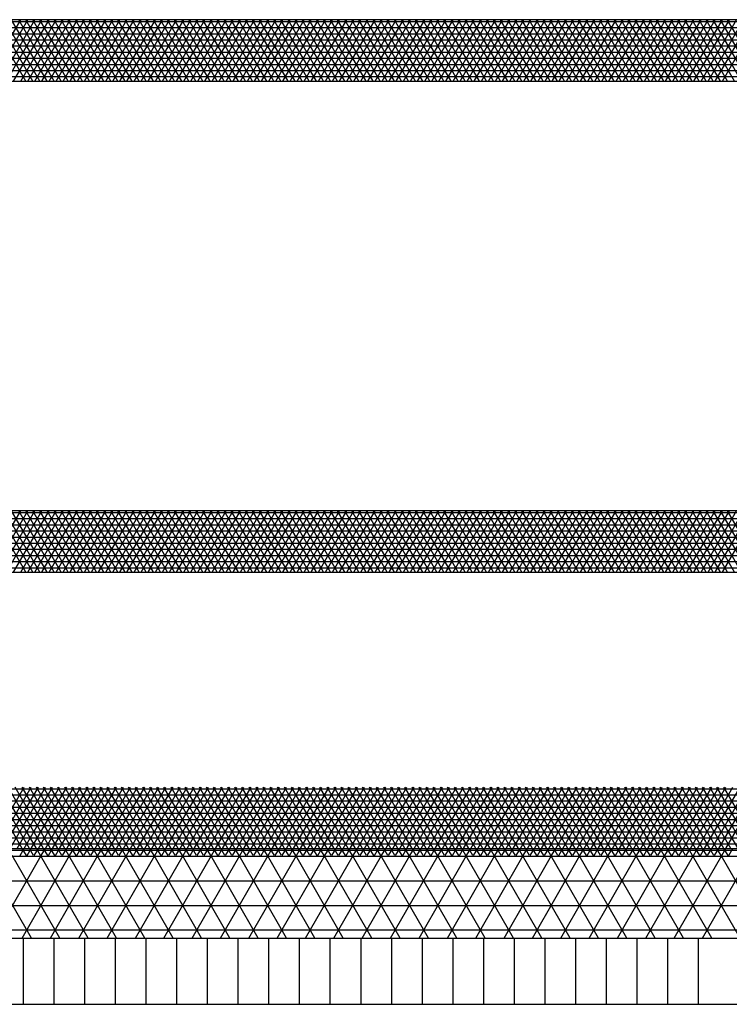
# Model space of a CAD drawing. Units: centimetres. Extents: x -301856 to -283823, y -136154 to -130217.
# Drawn here: x -297777 to -297488, y -133330 to -132929 of the extents above; entities that cross this region are included whole.
import ezdxf

# ---------------------------------------------------------------- set-up
doc = ezdxf.new("R2010")
doc.units = ezdxf.units.CM
doc.header["$MEASUREMENT"] = 0
doc.layers.get('0').update_dxf_attribs({"linetype": 'CONTINUOUS'})
for name, color, linetype in [('1', 3, 'CONTINUOUS'), ('b_900', 41, 'CONTINUOUS'), ('b_96', 131, 'CONTINUOUS'), ('b_pasy', 143, 'CONTINUOUS')]:
    doc.layers.add(name, color=color, linetype=linetype)

msp = doc.modelspace()

# ---------------------------------------------------------------- linework, layer by layer
at = {"color": 7}
for p, q in [((-299613.04, -133266.8), (-297113.04, -133266.8)), ((-299613.04, -133303.3), (-297113.04, -133303.3)), ((-299613.04, -133330.3), (-297113.04, -133330.3))]:
    msp.add_line(p, q, dxfattribs=at)
for p, q in [((-297775.54, -133330.3), (-297775.54, -133303.3)), ((-297763.04, -133330.3), (-297763.04, -133303.3)), ((-297750.54, -133330.3), (-297750.54, -133303.3)), ((-297738.04, -133330.3), (-297738.04, -133303.3)), ((-297725.54, -133330.3), (-297725.54, -133303.3)), ((-297713.04, -133330.3), (-297713.04, -133303.3)), ((-297700.54, -133330.3), (-297700.54, -133303.3)), ((-297688.04, -133330.3), (-297688.04, -133303.3)), ((-297675.54, -133330.3), (-297675.54, -133303.3)), ((-297663.04, -133330.3), (-297663.04, -133303.3)), ((-297650.54, -133330.3), (-297650.54, -133303.3)), ((-297638.04, -133330.3), (-297638.04, -133303.3)), ((-297625.54, -133330.3), (-297625.54, -133303.3)), ((-297613.04, -133330.3), (-297613.04, -133303.3)), ((-297600.54, -133330.3), (-297600.54, -133303.3)), ((-297588.04, -133330.3), (-297588.04, -133303.3)), ((-297575.54, -133330.3), (-297575.54, -133303.3)), ((-297563.04, -133330.3), (-297563.04, -133303.3)), ((-297550.54, -133330.3), (-297550.54, -133303.3)), ((-297538.04, -133330.3), (-297538.04, -133303.3)), ((-297525.54, -133330.3), (-297525.54, -133303.3)), ((-297513.04, -133330.3), (-297513.04, -133303.3)), ((-297500.54, -133330.3), (-297500.54, -133303.3))]:
    msp.add_line(p, q)
at = {"layer": '1'}
for p, q in [((-297338.04, -132929.3), (-299388.04, -132929.3)), ((-299388.04, -132954.3), (-297338.04, -132954.3)), ((-297338.04, -133129.3), (-299388.04, -133129.3)), ((-299388.04, -133154.3), (-297338.04, -133154.3))]:
    msp.add_line(p, q, dxfattribs=at)
at = {"layer": 'b_900', "ltscale": 3}
for p, q in [((-299613.04, -133270), (-297113.04, -133270)), ((-297772.27, -133303.3), (-297791.63, -133269.76)), ((-297787.63, -133303.3), (-297768.26, -133269.76)), ((-297760.72, -133303.3), (-297780.09, -133269.76)), ((-297776.08, -133303.3), (-297756.72, -133269.76)), ((-297749.17, -133303.3), (-297768.54, -133269.76)), ((-297764.53, -133303.3), (-297745.17, -133269.76)), ((-297737.63, -133303.3), (-297756.99, -133269.76)), ((-297752.99, -133303.3), (-297733.62, -133269.76)), ((-297726.08, -133303.3), (-297745.45, -133269.76)), ((-297741.44, -133303.3), (-297722.07, -133269.76)), ((-297714.53, -133303.3), (-297733.9, -133269.76)), ((-297729.89, -133303.3), (-297710.53, -133269.76)), ((-297702.99, -133303.3), (-297722.35, -133269.76)), ((-297718.35, -133303.3), (-297698.98, -133269.76)), ((-297691.44, -133303.3), (-297710.81, -133269.76)), ((-297706.8, -133303.3), (-297687.43, -133269.76)), ((-297679.89, -133303.3), (-297699.26, -133269.76)), ((-297695.25, -133303.3), (-297675.89, -133269.76)), ((-297668.35, -133303.3), (-297687.71, -133269.76)), ((-297683.7, -133303.3), (-297664.34, -133269.76)), ((-297656.8, -133303.3), (-297676.16, -133269.76)), ((-297672.16, -133303.3), (-297652.79, -133269.76)), ((-297645.25, -133303.3), (-297664.62, -133269.76)), ((-297660.61, -133303.3), (-297641.25, -133269.76)), ((-297633.7, -133303.3), (-297653.07, -133269.76)), ((-297649.06, -133303.3), (-297629.7, -133269.76)), ((-297622.16, -133303.3), (-297641.52, -133269.76)), ((-297637.52, -133303.3), (-297618.15, -133269.76)), ((-297610.61, -133303.3), (-297629.98, -133269.76)), ((-297625.97, -133303.3), (-297606.6, -133269.76)), ((-297599.06, -133303.3), (-297618.43, -133269.76)), ((-297614.42, -133303.3), (-297595.06, -133269.76)), ((-297587.52, -133303.3), (-297606.88, -133269.76)), ((-297602.88, -133303.3), (-297583.51, -133269.76)), ((-297575.97, -133303.3), (-297595.33, -133269.76)), ((-297591.33, -133303.3), (-297571.96, -133269.76)), ((-297564.42, -133303.3), (-297583.79, -133269.76)), ((-297579.78, -133303.3), (-297560.42, -133269.76)), ((-297552.88, -133303.3), (-297572.24, -133269.76)), ((-297568.23, -133303.3), (-297548.87, -133269.76)), ((-297541.33, -133303.3), (-297560.69, -133269.76)), ((-297556.69, -133303.3), (-297537.32, -133269.76)), ((-297529.78, -133303.3), (-297549.15, -133269.76)), ((-297545.14, -133303.3), (-297525.78, -133269.76)), ((-297518.23, -133303.3), (-297537.6, -133269.76)), ((-297533.59, -133303.3), (-297514.23, -133269.76)), ((-297506.69, -133303.3), (-297526.05, -133269.76)), ((-297522.05, -133303.3), (-297502.68, -133269.76)), ((-297495.14, -133303.3), (-297514.51, -133269.76)), ((-297510.5, -133303.3), (-297491.13, -133269.76)), ((-297483.59, -133303.3), (-297502.96, -133269.76)), ((-297498.95, -133303.3), (-297479.59, -133269.76)), ((-297472.05, -133303.3), (-297491.41, -133269.76)), ((-299613.04, -133280), (-297113.04, -133280)), ((-299613.04, -133290), (-297113.04, -133290)), ((-299613.04, -133300), (-297113.04, -133300))]:
    msp.add_line(p, q, dxfattribs=at)
at = {"layer": 'b_96', "ltscale": 3}
for p, q in [((-299613.04, -133242.5), (-297113.04, -133242.5)), ((-297776.02, -133266.8), (-297790.46, -133241.8)), ((-297789.65, -133266.8), (-297775.21, -133241.8)), ((-297773.13, -133266.8), (-297787.57, -133241.8)), ((-297786.76, -133266.8), (-297772.33, -133241.8)), ((-297770.25, -133266.8), (-297784.68, -133241.8)), ((-297783.88, -133266.8), (-297769.44, -133241.8)), ((-297767.36, -133266.8), (-297781.8, -133241.8)), ((-297780.99, -133266.8), (-297766.55, -133241.8)), ((-297764.47, -133266.8), (-297778.91, -133241.8)), ((-297778.1, -133266.8), (-297763.67, -133241.8)), ((-297761.59, -133266.8), (-297776.02, -133241.8)), ((-297775.21, -133266.8), (-297760.78, -133241.8)), ((-297758.7, -133266.8), (-297773.13, -133241.8)), ((-297772.33, -133266.8), (-297757.89, -133241.8)), ((-297755.81, -133266.8), (-297770.25, -133241.8)), ((-297769.44, -133266.8), (-297755.01, -133241.8)), ((-297752.93, -133266.8), (-297767.36, -133241.8)), ((-297766.55, -133266.8), (-297752.12, -133241.8)), ((-297750.04, -133266.8), (-297764.47, -133241.8)), ((-297763.67, -133266.8), (-297749.23, -133241.8)), ((-297747.15, -133266.8), (-297761.59, -133241.8)), ((-297760.78, -133266.8), (-297746.35, -133241.8)), ((-297744.27, -133266.8), (-297758.7, -133241.8)), ((-297757.89, -133266.8), (-297743.46, -133241.8)), ((-297741.38, -133266.8), (-297755.81, -133241.8)), ((-297755.01, -133266.8), (-297740.57, -133241.8)), ((-297738.49, -133266.8), (-297752.93, -133241.8)), ((-297752.12, -133266.8), (-297737.69, -133241.8)), ((-297735.61, -133266.8), (-297750.04, -133241.8)), ((-297749.23, -133266.8), (-297734.8, -133241.8)), ((-297732.72, -133266.8), (-297747.15, -133241.8)), ((-297746.35, -133266.8), (-297731.91, -133241.8)), ((-297729.83, -133266.8), (-297744.27, -133241.8)), ((-297743.46, -133266.8), (-297729.03, -133241.8)), ((-297726.95, -133266.8), (-297741.38, -133241.8)), ((-297740.57, -133266.8), (-297726.14, -133241.8)), ((-297724.06, -133266.8), (-297738.49, -133241.8)), ((-297737.69, -133266.8), (-297723.25, -133241.8)), ((-297721.17, -133266.8), (-297735.61, -133241.8)), ((-297734.8, -133266.8), (-297720.37, -133241.8)), ((-297718.29, -133266.8), (-297732.72, -133241.8)), ((-297731.91, -133266.8), (-297717.48, -133241.8)), ((-297715.4, -133266.8), (-297729.83, -133241.8)), ((-297729.03, -133266.8), (-297714.59, -133241.8)), ((-297712.51, -133266.8), (-297726.95, -133241.8)), ((-297726.14, -133266.8), (-297711.71, -133241.8)), ((-297709.63, -133266.8), (-297724.06, -133241.8)), ((-297723.25, -133266.8), (-297708.82, -133241.8)), ((-297706.74, -133266.8), (-297721.17, -133241.8)), ((-297720.37, -133266.8), (-297705.93, -133241.8)), ((-297703.85, -133266.8), (-297718.29, -133241.8)), ((-297717.48, -133266.8), (-297703.05, -133241.8)), ((-297700.97, -133266.8), (-297715.4, -133241.8)), ((-297714.59, -133266.8), (-297700.16, -133241.8)), ((-297698.08, -133266.8), (-297712.51, -133241.8)), ((-297711.71, -133266.8), (-297697.27, -133241.8)), ((-297695.19, -133266.8), (-297709.63, -133241.8)), ((-297708.82, -133266.8), (-297694.39, -133241.8)), ((-297692.31, -133266.8), (-297706.74, -133241.8)), ((-297705.93, -133266.8), (-297691.5, -133241.8)), ((-297689.42, -133266.8), (-297703.85, -133241.8)), ((-297703.05, -133266.8), (-297688.61, -133241.8)), ((-297686.53, -133266.8), (-297700.97, -133241.8)), ((-297700.16, -133266.8), (-297685.73, -133241.8)), ((-297683.65, -133266.8), (-297698.08, -133241.8)), ((-297697.27, -133266.8), (-297682.84, -133241.8)), ((-297680.76, -133266.8), (-297695.19, -133241.8)), ((-297694.39, -133266.8), (-297679.95, -133241.8)), ((-297677.87, -133266.8), (-297692.31, -133241.8)), ((-297691.5, -133266.8), (-297677.07, -133241.8)), ((-297674.99, -133266.8), (-297689.42, -133241.8)), ((-297688.61, -133266.8), (-297674.18, -133241.8)), ((-297672.1, -133266.8), (-297686.53, -133241.8)), ((-297685.73, -133266.8), (-297671.29, -133241.8)), ((-297669.21, -133266.8), (-297683.65, -133241.8)), ((-297682.84, -133266.8), (-297668.41, -133241.8)), ((-297666.33, -133266.8), (-297680.76, -133241.8)), ((-297679.95, -133266.8), (-297665.52, -133241.8)), ((-297663.44, -133266.8), (-297677.87, -133241.8)), ((-297677.07, -133266.8), (-297662.63, -133241.8)), ((-297660.55, -133266.8), (-297674.99, -133241.8)), ((-297674.18, -133266.8), (-297659.74, -133241.8)), ((-297657.66, -133266.8), (-297672.1, -133241.8)), ((-297671.29, -133266.8), (-297656.86, -133241.8)), ((-297654.78, -133266.8), (-297669.21, -133241.8)), ((-297668.41, -133266.8), (-297653.97, -133241.8)), ((-297651.89, -133266.8), (-297666.33, -133241.8)), ((-297665.52, -133266.8), (-297651.08, -133241.8)), ((-297649, -133266.8), (-297663.44, -133241.8)), ((-297662.63, -133266.8), (-297648.2, -133241.8)), ((-297646.12, -133266.8), (-297660.55, -133241.8)), ((-297659.74, -133266.8), (-297645.31, -133241.8)), ((-297643.23, -133266.8), (-297657.66, -133241.8)), ((-297656.86, -133266.8), (-297642.42, -133241.8)), ((-297640.34, -133266.8), (-297654.78, -133241.8)), ((-297653.97, -133266.8), (-297639.54, -133241.8)), ((-297637.46, -133266.8), (-297651.89, -133241.8)), ((-297651.08, -133266.8), (-297636.65, -133241.8)), ((-297634.57, -133266.8), (-297649, -133241.8)), ((-297648.2, -133266.8), (-297633.76, -133241.8)), ((-297631.68, -133266.8), (-297646.12, -133241.8)), ((-297645.31, -133266.8), (-297630.88, -133241.8)), ((-297628.8, -133266.8), (-297643.23, -133241.8)), ((-297642.42, -133266.8), (-297627.99, -133241.8)), ((-297625.91, -133266.8), (-297640.34, -133241.8)), ((-297639.54, -133266.8), (-297625.1, -133241.8)), ((-297623.02, -133266.8), (-297637.46, -133241.8)), ((-297636.65, -133266.8), (-297622.22, -133241.8)), ((-297620.14, -133266.8), (-297634.57, -133241.8)), ((-297633.76, -133266.8), (-297619.33, -133241.8)), ((-297617.25, -133266.8), (-297631.68, -133241.8)), ((-297630.88, -133266.8), (-297616.44, -133241.8)), ((-297614.36, -133266.8), (-297628.8, -133241.8)), ((-297627.99, -133266.8), (-297613.56, -133241.8)), ((-297611.48, -133266.8), (-297625.91, -133241.8)), ((-297625.1, -133266.8), (-297610.67, -133241.8)), ((-297608.59, -133266.8), (-297623.02, -133241.8)), ((-297622.22, -133266.8), (-297607.78, -133241.8)), ((-297605.7, -133266.8), (-297620.14, -133241.8)), ((-297619.33, -133266.8), (-297604.9, -133241.8)), ((-297602.82, -133266.8), (-297617.25, -133241.8)), ((-297616.44, -133266.8), (-297602.01, -133241.8)), ((-297599.93, -133266.8), (-297614.36, -133241.8)), ((-297613.56, -133266.8), (-297599.12, -133241.8)), ((-297597.04, -133266.8), (-297611.48, -133241.8)), ((-297610.67, -133266.8), (-297596.24, -133241.8)), ((-297594.16, -133266.8), (-297608.59, -133241.8)), ((-297607.78, -133266.8), (-297593.35, -133241.8)), ((-297591.27, -133266.8), (-297605.7, -133241.8)), ((-297604.9, -133266.8), (-297590.46, -133241.8)), ((-297588.38, -133266.8), (-297602.82, -133241.8)), ((-297602.01, -133266.8), (-297587.58, -133241.8)), ((-297585.5, -133266.8), (-297599.93, -133241.8)), ((-297599.12, -133266.8), (-297584.69, -133241.8)), ((-297582.61, -133266.8), (-297597.04, -133241.8)), ((-297596.24, -133266.8), (-297581.8, -133241.8)), ((-297579.72, -133266.8), (-297594.16, -133241.8)), ((-297593.35, -133266.8), (-297578.92, -133241.8)), ((-297576.84, -133266.8), (-297591.27, -133241.8)), ((-297590.46, -133266.8), (-297576.03, -133241.8)), ((-297573.95, -133266.8), (-297588.38, -133241.8)), ((-297587.58, -133266.8), (-297573.14, -133241.8)), ((-297571.06, -133266.8), (-297585.5, -133241.8)), ((-297584.69, -133266.8), (-297570.26, -133241.8)), ((-297568.18, -133266.8), (-297582.61, -133241.8)), ((-297581.8, -133266.8), (-297567.37, -133241.8)), ((-297565.29, -133266.8), (-297579.72, -133241.8)), ((-297578.92, -133266.8), (-297564.48, -133241.8)), ((-297562.4, -133266.8), (-297576.84, -133241.8)), ((-297576.03, -133266.8), (-297561.6, -133241.8)), ((-297559.52, -133266.8), (-297573.95, -133241.8)), ((-297573.14, -133266.8), (-297558.71, -133241.8)), ((-297556.63, -133266.8), (-297571.06, -133241.8)), ((-297570.26, -133266.8), (-297555.82, -133241.8)), ((-297553.74, -133266.8), (-297568.18, -133241.8)), ((-297567.37, -133266.8), (-297552.93, -133241.8)), ((-297550.85, -133266.8), (-297565.29, -133241.8)), ((-297564.48, -133266.8), (-297550.05, -133241.8)), ((-297547.97, -133266.8), (-297562.4, -133241.8)), ((-297561.6, -133266.8), (-297547.16, -133241.8)), ((-297545.08, -133266.8), (-297559.52, -133241.8)), ((-297558.71, -133266.8), (-297544.27, -133241.8)), ((-297542.19, -133266.8), (-297556.63, -133241.8)), ((-297555.82, -133266.8), (-297541.39, -133241.8)), ((-297539.31, -133266.8), (-297553.74, -133241.8)), ((-297552.93, -133266.8), (-297538.5, -133241.8)), ((-297536.42, -133266.8), (-297550.85, -133241.8)), ((-297550.05, -133266.8), (-297535.61, -133241.8)), ((-297533.53, -133266.8), (-297547.97, -133241.8)), ((-297547.16, -133266.8), (-297532.73, -133241.8)), ((-297530.65, -133266.8), (-297545.08, -133241.8)), ((-297544.27, -133266.8), (-297529.84, -133241.8)), ((-297527.76, -133266.8), (-297542.19, -133241.8)), ((-297541.39, -133266.8), (-297526.95, -133241.8)), ((-297524.87, -133266.8), (-297539.31, -133241.8)), ((-297538.5, -133266.8), (-297524.07, -133241.8)), ((-297521.99, -133266.8), (-297536.42, -133241.8)), ((-297535.61, -133266.8), (-297521.18, -133241.8)), ((-297519.1, -133266.8), (-297533.53, -133241.8)), ((-297532.73, -133266.8), (-297518.29, -133241.8)), ((-297516.21, -133266.8), (-297530.65, -133241.8)), ((-297529.84, -133266.8), (-297515.41, -133241.8)), ((-297513.33, -133266.8), (-297527.76, -133241.8)), ((-297526.95, -133266.8), (-297512.52, -133241.8)), ((-297510.44, -133266.8), (-297524.87, -133241.8)), ((-297524.07, -133266.8), (-297509.63, -133241.8)), ((-297507.55, -133266.8), (-297521.99, -133241.8)), ((-297521.18, -133266.8), (-297506.75, -133241.8)), ((-297504.67, -133266.8), (-297519.1, -133241.8)), ((-297518.29, -133266.8), (-297503.86, -133241.8)), ((-297501.78, -133266.8), (-297516.21, -133241.8)), ((-297515.41, -133266.8), (-297500.97, -133241.8)), ((-297498.89, -133266.8), (-297513.33, -133241.8)), ((-297512.52, -133266.8), (-297498.09, -133241.8)), ((-297496.01, -133266.8), (-297510.44, -133241.8)), ((-297509.63, -133266.8), (-297495.2, -133241.8)), ((-297493.12, -133266.8), (-297507.55, -133241.8)), ((-297506.75, -133266.8), (-297492.31, -133241.8)), ((-297490.23, -133266.8), (-297504.67, -133241.8)), ((-297503.86, -133266.8), (-297489.43, -133241.8)), ((-297487.35, -133266.8), (-297501.78, -133241.8)), ((-297500.97, -133266.8), (-297486.54, -133241.8)), ((-297484.46, -133266.8), (-297498.89, -133241.8)), ((-297498.09, -133266.8), (-297483.65, -133241.8)), ((-297481.57, -133266.8), (-297496.01, -133241.8)), ((-297495.2, -133266.8), (-297480.77, -133241.8)), ((-297478.69, -133266.8), (-297493.12, -133241.8)), ((-297492.31, -133266.8), (-297477.88, -133241.8)), ((-297475.8, -133266.8), (-297490.23, -133241.8)), ((-297489.43, -133266.8), (-297474.99, -133241.8)), ((-299613.04, -133245), (-297113.04, -133245)), ((-299613.04, -133247.5), (-297113.04, -133247.5)), ((-299613.04, -133250), (-297113.04, -133250)), ((-299613.04, -133252.5), (-297113.04, -133252.5)), ((-299613.04, -133255), (-297113.04, -133255)), ((-299613.04, -133257.5), (-297113.04, -133257.5)), ((-299613.04, -133260), (-297113.04, -133260)), ((-299613.04, -133262.5), (-297113.04, -133262.5)), ((-299613.04, -133265), (-297113.04, -133265))]:
    msp.add_line(p, q, dxfattribs=at)
at = {"layer": 'b_pasy', "ltscale": 3}
for p, q in [((-299413.04, -132930), (-297313.04, -132930)), ((-297791.09, -132954.3), (-297776.66, -132929.3)), ((-297774.58, -132954.3), (-297789.01, -132929.3)), ((-297788.21, -132954.3), (-297773.77, -132929.3)), ((-297771.69, -132954.3), (-297786.13, -132929.3)), ((-297785.32, -132954.3), (-297770.88, -132929.3)), ((-297768.8, -132954.3), (-297783.24, -132929.3)), ((-297782.43, -132954.3), (-297768, -132929.3)), ((-297765.92, -132954.3), (-297780.35, -132929.3)), ((-297779.54, -132954.3), (-297765.11, -132929.3)), ((-297763.03, -132954.3), (-297777.46, -132929.3)), ((-297776.66, -132954.3), (-297762.22, -132929.3)), ((-297760.14, -132954.3), (-297774.58, -132929.3)), ((-297773.77, -132954.3), (-297759.34, -132929.3)), ((-297757.26, -132954.3), (-297771.69, -132929.3)), ((-297770.88, -132954.3), (-297756.45, -132929.3)), ((-297754.37, -132954.3), (-297768.8, -132929.3)), ((-297768, -132954.3), (-297753.56, -132929.3)), ((-297751.48, -132954.3), (-297765.92, -132929.3)), ((-297765.11, -132954.3), (-297750.68, -132929.3)), ((-297748.6, -132954.3), (-297763.03, -132929.3)), ((-297762.22, -132954.3), (-297747.79, -132929.3)), ((-297745.71, -132954.3), (-297760.14, -132929.3)), ((-297759.34, -132954.3), (-297744.9, -132929.3)), ((-297742.82, -132954.3), (-297757.26, -132929.3)), ((-297756.45, -132954.3), (-297742.02, -132929.3)), ((-297739.94, -132954.3), (-297754.37, -132929.3)), ((-297753.56, -132954.3), (-297739.13, -132929.3)), ((-297737.05, -132954.3), (-297751.48, -132929.3)), ((-297750.68, -132954.3), (-297736.24, -132929.3)), ((-297734.16, -132954.3), (-297748.6, -132929.3)), ((-297747.79, -132954.3), (-297733.36, -132929.3)), ((-297731.28, -132954.3), (-297745.71, -132929.3)), ((-297744.9, -132954.3), (-297730.47, -132929.3)), ((-297728.39, -132954.3), (-297742.82, -132929.3)), ((-297742.02, -132954.3), (-297727.58, -132929.3)), ((-297725.5, -132954.3), (-297739.94, -132929.3)), ((-297739.13, -132954.3), (-297724.7, -132929.3)), ((-297722.62, -132954.3), (-297737.05, -132929.3)), ((-297736.24, -132954.3), (-297721.81, -132929.3)), ((-297719.73, -132954.3), (-297734.16, -132929.3)), ((-297733.36, -132954.3), (-297718.92, -132929.3)), ((-297716.84, -132954.3), (-297731.28, -132929.3)), ((-297730.47, -132954.3), (-297716.04, -132929.3)), ((-297713.96, -132954.3), (-297728.39, -132929.3)), ((-297727.58, -132954.3), (-297713.15, -132929.3)), ((-297711.07, -132954.3), (-297725.5, -132929.3)), ((-297724.7, -132954.3), (-297710.26, -132929.3)), ((-297708.18, -132954.3), (-297722.62, -132929.3)), ((-297721.81, -132954.3), (-297707.38, -132929.3)), ((-297705.3, -132954.3), (-297719.73, -132929.3)), ((-297718.92, -132954.3), (-297704.49, -132929.3)), ((-297702.41, -132954.3), (-297716.84, -132929.3)), ((-297716.04, -132954.3), (-297701.6, -132929.3)), ((-297699.52, -132954.3), (-297713.96, -132929.3)), ((-297713.15, -132954.3), (-297698.72, -132929.3)), ((-297696.64, -132954.3), (-297711.07, -132929.3)), ((-297710.26, -132954.3), (-297695.83, -132929.3)), ((-297693.75, -132954.3), (-297708.18, -132929.3)), ((-297707.38, -132954.3), (-297692.94, -132929.3)), ((-297690.86, -132954.3), (-297705.3, -132929.3)), ((-297704.49, -132954.3), (-297690.06, -132929.3)), ((-297687.98, -132954.3), (-297702.41, -132929.3)), ((-297701.6, -132954.3), (-297687.17, -132929.3)), ((-297685.09, -132954.3), (-297699.52, -132929.3)), ((-297698.72, -132954.3), (-297684.28, -132929.3)), ((-297682.2, -132954.3), (-297696.64, -132929.3)), ((-297695.83, -132954.3), (-297681.4, -132929.3)), ((-297679.32, -132954.3), (-297693.75, -132929.3)), ((-297692.94, -132954.3), (-297678.51, -132929.3)), ((-297676.43, -132954.3), (-297690.86, -132929.3)), ((-297690.06, -132954.3), (-297675.62, -132929.3)), ((-297673.54, -132954.3), (-297687.98, -132929.3)), ((-297687.17, -132954.3), (-297672.74, -132929.3)), ((-297670.66, -132954.3), (-297685.09, -132929.3)), ((-297684.28, -132954.3), (-297669.85, -132929.3)), ((-297667.77, -132954.3), (-297682.2, -132929.3)), ((-297681.4, -132954.3), (-297666.96, -132929.3)), ((-297664.88, -132954.3), (-297679.32, -132929.3)), ((-297678.51, -132954.3), (-297664.07, -132929.3)), ((-297661.99, -132954.3), (-297676.43, -132929.3)), ((-297675.62, -132954.3), (-297661.19, -132929.3)), ((-297659.11, -132954.3), (-297673.54, -132929.3)), ((-297672.74, -132954.3), (-297658.3, -132929.3)), ((-297656.22, -132954.3), (-297670.66, -132929.3)), ((-297669.85, -132954.3), (-297655.41, -132929.3)), ((-297653.33, -132954.3), (-297667.77, -132929.3)), ((-297666.96, -132954.3), (-297652.53, -132929.3)), ((-297650.45, -132954.3), (-297664.88, -132929.3)), ((-297664.07, -132954.3), (-297649.64, -132929.3)), ((-297647.56, -132954.3), (-297661.99, -132929.3)), ((-297661.19, -132954.3), (-297646.75, -132929.3)), ((-297644.67, -132954.3), (-297659.11, -132929.3)), ((-297658.3, -132954.3), (-297643.87, -132929.3)), ((-297641.79, -132954.3), (-297656.22, -132929.3)), ((-297655.41, -132954.3), (-297640.98, -132929.3)), ((-297638.9, -132954.3), (-297653.33, -132929.3)), ((-297652.53, -132954.3), (-297638.09, -132929.3)), ((-297636.01, -132954.3), (-297650.45, -132929.3)), ((-297649.64, -132954.3), (-297635.21, -132929.3)), ((-297633.13, -132954.3), (-297647.56, -132929.3)), ((-297646.75, -132954.3), (-297632.32, -132929.3)), ((-297630.24, -132954.3), (-297644.67, -132929.3)), ((-297643.87, -132954.3), (-297629.43, -132929.3)), ((-297627.35, -132954.3), (-297641.79, -132929.3)), ((-297640.98, -132954.3), (-297626.55, -132929.3)), ((-297624.47, -132954.3), (-297638.9, -132929.3)), ((-297638.09, -132954.3), (-297623.66, -132929.3)), ((-297621.58, -132954.3), (-297636.01, -132929.3)), ((-297635.21, -132954.3), (-297620.77, -132929.3)), ((-297618.69, -132954.3), (-297633.13, -132929.3)), ((-297632.32, -132954.3), (-297617.89, -132929.3)), ((-297615.81, -132954.3), (-297630.24, -132929.3)), ((-297629.43, -132954.3), (-297615, -132929.3)), ((-297612.92, -132954.3), (-297627.35, -132929.3)), ((-297626.55, -132954.3), (-297612.11, -132929.3)), ((-297610.03, -132954.3), (-297624.47, -132929.3)), ((-297623.66, -132954.3), (-297609.23, -132929.3)), ((-297607.15, -132954.3), (-297621.58, -132929.3)), ((-297620.77, -132954.3), (-297606.34, -132929.3)), ((-297604.26, -132954.3), (-297618.69, -132929.3)), ((-297617.89, -132954.3), (-297603.45, -132929.3)), ((-297601.37, -132954.3), (-297615.81, -132929.3)), ((-297615, -132954.3), (-297600.57, -132929.3)), ((-297598.49, -132954.3), (-297612.92, -132929.3)), ((-297612.11, -132954.3), (-297597.68, -132929.3)), ((-297595.6, -132954.3), (-297610.03, -132929.3)), ((-297609.23, -132954.3), (-297594.79, -132929.3)), ((-297592.71, -132954.3), (-297607.15, -132929.3)), ((-297606.34, -132954.3), (-297591.91, -132929.3)), ((-297589.83, -132954.3), (-297604.26, -132929.3)), ((-297603.45, -132954.3), (-297589.02, -132929.3)), ((-297586.94, -132954.3), (-297601.37, -132929.3)), ((-297600.57, -132954.3), (-297586.13, -132929.3)), ((-297584.05, -132954.3), (-297598.49, -132929.3)), ((-297597.68, -132954.3), (-297583.25, -132929.3)), ((-297581.17, -132954.3), (-297595.6, -132929.3)), ((-297594.79, -132954.3), (-297580.36, -132929.3)), ((-297578.28, -132954.3), (-297592.71, -132929.3)), ((-297591.91, -132954.3), (-297577.47, -132929.3)), ((-297575.39, -132954.3), (-297589.83, -132929.3)), ((-297589.02, -132954.3), (-297574.59, -132929.3)), ((-297572.51, -132954.3), (-297586.94, -132929.3)), ((-297586.13, -132954.3), (-297571.7, -132929.3)), ((-297569.62, -132954.3), (-297584.05, -132929.3)), ((-297583.25, -132954.3), (-297568.81, -132929.3)), ((-297566.73, -132954.3), (-297581.17, -132929.3)), ((-297580.36, -132954.3), (-297565.93, -132929.3)), ((-297563.85, -132954.3), (-297578.28, -132929.3)), ((-297577.47, -132954.3), (-297563.04, -132929.3)), ((-297560.96, -132954.3), (-297575.39, -132929.3)), ((-297574.59, -132954.3), (-297560.15, -132929.3)), ((-297558.07, -132954.3), (-297572.51, -132929.3)), ((-297571.7, -132954.3), (-297557.27, -132929.3)), ((-297555.19, -132954.3), (-297569.62, -132929.3)), ((-297568.81, -132954.3), (-297554.38, -132929.3)), ((-297552.3, -132954.3), (-297566.73, -132929.3)), ((-297565.93, -132954.3), (-297551.49, -132929.3)), ((-297549.41, -132954.3), (-297563.85, -132929.3)), ((-297563.04, -132954.3), (-297548.6, -132929.3)), ((-297546.52, -132954.3), (-297560.96, -132929.3)), ((-297560.15, -132954.3), (-297545.72, -132929.3)), ((-297543.64, -132954.3), (-297558.07, -132929.3)), ((-297557.27, -132954.3), (-297542.83, -132929.3)), ((-297540.75, -132954.3), (-297555.19, -132929.3)), ((-297554.38, -132954.3), (-297539.94, -132929.3)), ((-297537.86, -132954.3), (-297552.3, -132929.3)), ((-297551.49, -132954.3), (-297537.06, -132929.3)), ((-297534.98, -132954.3), (-297549.41, -132929.3)), ((-297548.6, -132954.3), (-297534.17, -132929.3)), ((-297532.09, -132954.3), (-297546.52, -132929.3)), ((-297545.72, -132954.3), (-297531.28, -132929.3)), ((-297529.2, -132954.3), (-297543.64, -132929.3)), ((-297542.83, -132954.3), (-297528.4, -132929.3)), ((-297526.32, -132954.3), (-297540.75, -132929.3)), ((-297539.94, -132954.3), (-297525.51, -132929.3)), ((-297523.43, -132954.3), (-297537.86, -132929.3)), ((-297537.06, -132954.3), (-297522.62, -132929.3)), ((-297520.54, -132954.3), (-297534.98, -132929.3)), ((-297534.17, -132954.3), (-297519.74, -132929.3)), ((-297517.66, -132954.3), (-297532.09, -132929.3)), ((-297531.28, -132954.3), (-297516.85, -132929.3)), ((-297514.77, -132954.3), (-297529.2, -132929.3)), ((-297528.4, -132954.3), (-297513.96, -132929.3)), ((-297511.88, -132954.3), (-297526.32, -132929.3)), ((-297525.51, -132954.3), (-297511.08, -132929.3)), ((-297509, -132954.3), (-297523.43, -132929.3)), ((-297522.62, -132954.3), (-297508.19, -132929.3)), ((-297506.11, -132954.3), (-297520.54, -132929.3)), ((-297519.74, -132954.3), (-297505.3, -132929.3)), ((-297503.22, -132954.3), (-297517.66, -132929.3)), ((-297516.85, -132954.3), (-297502.42, -132929.3)), ((-297500.34, -132954.3), (-297514.77, -132929.3)), ((-297513.96, -132954.3), (-297499.53, -132929.3)), ((-297497.45, -132954.3), (-297511.88, -132929.3)), ((-297511.08, -132954.3), (-297496.64, -132929.3)), ((-297494.56, -132954.3), (-297509, -132929.3)), ((-297508.19, -132954.3), (-297493.76, -132929.3)), ((-297491.68, -132954.3), (-297506.11, -132929.3)), ((-297505.3, -132954.3), (-297490.87, -132929.3)), ((-297488.79, -132954.3), (-297503.22, -132929.3)), ((-297502.42, -132954.3), (-297487.98, -132929.3)), ((-297485.9, -132954.3), (-297500.34, -132929.3)), ((-297499.53, -132954.3), (-297485.1, -132929.3)), ((-297483.02, -132954.3), (-297497.45, -132929.3)), ((-297496.64, -132954.3), (-297482.21, -132929.3)), ((-297480.13, -132954.3), (-297494.56, -132929.3)), ((-297493.76, -132954.3), (-297479.32, -132929.3)), ((-297477.24, -132954.3), (-297491.68, -132929.3)), ((-297490.87, -132954.3), (-297476.44, -132929.3)), ((-297474.36, -132954.3), (-297488.79, -132929.3)), ((-299413.04, -132932.5), (-297313.04, -132932.5)), ((-299413.04, -132935), (-297313.04, -132935)), ((-299413.04, -132937.5), (-297313.04, -132937.5)), ((-299413.04, -132940), (-297313.04, -132940)), ((-299413.04, -132942.5), (-297313.04, -132942.5)), ((-299413.04, -132945), (-297313.04, -132945)), ((-299413.04, -132947.5), (-297313.04, -132947.5)), ((-299413.04, -132950), (-297313.04, -132950)), ((-299413.04, -132952.5), (-297313.04, -132952.5)), ((-299413.04, -133130), (-297313.04, -133130)), ((-297791.09, -133154.3), (-297776.66, -133129.3)), ((-297774.58, -133154.3), (-297789.01, -133129.3)), ((-297788.21, -133154.3), (-297773.77, -133129.3)), ((-297771.69, -133154.3), (-297786.13, -133129.3)), ((-297785.32, -133154.3), (-297770.88, -133129.3)), ((-297768.8, -133154.3), (-297783.24, -133129.3)), ((-297782.43, -133154.3), (-297768, -133129.3)), ((-297765.92, -133154.3), (-297780.35, -133129.3)), ((-297779.54, -133154.3), (-297765.11, -133129.3)), ((-297763.03, -133154.3), (-297777.46, -133129.3)), ((-297776.66, -133154.3), (-297762.22, -133129.3)), ((-297760.14, -133154.3), (-297774.58, -133129.3)), ((-297773.77, -133154.3), (-297759.34, -133129.3)), ((-297757.26, -133154.3), (-297771.69, -133129.3)), ((-297770.88, -133154.3), (-297756.45, -133129.3)), ((-297754.37, -133154.3), (-297768.8, -133129.3)), ((-297768, -133154.3), (-297753.56, -133129.3)), ((-297751.48, -133154.3), (-297765.92, -133129.3)), ((-297765.11, -133154.3), (-297750.68, -133129.3)), ((-297748.6, -133154.3), (-297763.03, -133129.3)), ((-297762.22, -133154.3), (-297747.79, -133129.3)), ((-297745.71, -133154.3), (-297760.14, -133129.3)), ((-297759.34, -133154.3), (-297744.9, -133129.3)), ((-297742.82, -133154.3), (-297757.26, -133129.3)), ((-297756.45, -133154.3), (-297742.02, -133129.3)), ((-297739.94, -133154.3), (-297754.37, -133129.3)), ((-297753.56, -133154.3), (-297739.13, -133129.3)), ((-297737.05, -133154.3), (-297751.48, -133129.3)), ((-297750.68, -133154.3), (-297736.24, -133129.3)), ((-297734.16, -133154.3), (-297748.6, -133129.3)), ((-297747.79, -133154.3), (-297733.36, -133129.3)), ((-297731.28, -133154.3), (-297745.71, -133129.3)), ((-297744.9, -133154.3), (-297730.47, -133129.3)), ((-297728.39, -133154.3), (-297742.82, -133129.3)), ((-297742.02, -133154.3), (-297727.58, -133129.3)), ((-297725.5, -133154.3), (-297739.94, -133129.3)), ((-297739.13, -133154.3), (-297724.7, -133129.3)), ((-297722.62, -133154.3), (-297737.05, -133129.3)), ((-297736.24, -133154.3), (-297721.81, -133129.3)), ((-297719.73, -133154.3), (-297734.16, -133129.3)), ((-297733.36, -133154.3), (-297718.92, -133129.3)), ((-297716.84, -133154.3), (-297731.28, -133129.3)), ((-297730.47, -133154.3), (-297716.04, -133129.3)), ((-297713.96, -133154.3), (-297728.39, -133129.3)), ((-297727.58, -133154.3), (-297713.15, -133129.3)), ((-297711.07, -133154.3), (-297725.5, -133129.3)), ((-297724.7, -133154.3), (-297710.26, -133129.3)), ((-297708.18, -133154.3), (-297722.62, -133129.3)), ((-297721.81, -133154.3), (-297707.38, -133129.3)), ((-297705.3, -133154.3), (-297719.73, -133129.3)), ((-297718.92, -133154.3), (-297704.49, -133129.3)), ((-297702.41, -133154.3), (-297716.84, -133129.3)), ((-297716.04, -133154.3), (-297701.6, -133129.3)), ((-297699.52, -133154.3), (-297713.96, -133129.3)), ((-297713.15, -133154.3), (-297698.72, -133129.3)), ((-297696.64, -133154.3), (-297711.07, -133129.3)), ((-297710.26, -133154.3), (-297695.83, -133129.3)), ((-297693.75, -133154.3), (-297708.18, -133129.3)), ((-297707.38, -133154.3), (-297692.94, -133129.3)), ((-297690.86, -133154.3), (-297705.3, -133129.3)), ((-297704.49, -133154.3), (-297690.06, -133129.3)), ((-297687.98, -133154.3), (-297702.41, -133129.3)), ((-297701.6, -133154.3), (-297687.17, -133129.3)), ((-297685.09, -133154.3), (-297699.52, -133129.3)), ((-297698.72, -133154.3), (-297684.28, -133129.3)), ((-297682.2, -133154.3), (-297696.64, -133129.3)), ((-297695.83, -133154.3), (-297681.4, -133129.3)), ((-297679.32, -133154.3), (-297693.75, -133129.3)), ((-297692.94, -133154.3), (-297678.51, -133129.3)), ((-297676.43, -133154.3), (-297690.86, -133129.3)), ((-297690.06, -133154.3), (-297675.62, -133129.3)), ((-297673.54, -133154.3), (-297687.98, -133129.3)), ((-297687.17, -133154.3), (-297672.74, -133129.3)), ((-297670.66, -133154.3), (-297685.09, -133129.3)), ((-297684.28, -133154.3), (-297669.85, -133129.3)), ((-297667.77, -133154.3), (-297682.2, -133129.3)), ((-297681.4, -133154.3), (-297666.96, -133129.3)), ((-297664.88, -133154.3), (-297679.32, -133129.3)), ((-297678.51, -133154.3), (-297664.07, -133129.3)), ((-297661.99, -133154.3), (-297676.43, -133129.3)), ((-297675.62, -133154.3), (-297661.19, -133129.3)), ((-297659.11, -133154.3), (-297673.54, -133129.3)), ((-297672.74, -133154.3), (-297658.3, -133129.3)), ((-297656.22, -133154.3), (-297670.66, -133129.3)), ((-297669.85, -133154.3), (-297655.41, -133129.3)), ((-297653.33, -133154.3), (-297667.77, -133129.3)), ((-297666.96, -133154.3), (-297652.53, -133129.3)), ((-297650.45, -133154.3), (-297664.88, -133129.3)), ((-297664.07, -133154.3), (-297649.64, -133129.3)), ((-297647.56, -133154.3), (-297661.99, -133129.3)), ((-297661.19, -133154.3), (-297646.75, -133129.3)), ((-297644.67, -133154.3), (-297659.11, -133129.3)), ((-297658.3, -133154.3), (-297643.87, -133129.3)), ((-297641.79, -133154.3), (-297656.22, -133129.3)), ((-297655.41, -133154.3), (-297640.98, -133129.3)), ((-297638.9, -133154.3), (-297653.33, -133129.3)), ((-297652.53, -133154.3), (-297638.09, -133129.3)), ((-297636.01, -133154.3), (-297650.45, -133129.3)), ((-297649.64, -133154.3), (-297635.21, -133129.3)), ((-297633.13, -133154.3), (-297647.56, -133129.3)), ((-297646.75, -133154.3), (-297632.32, -133129.3)), ((-297630.24, -133154.3), (-297644.67, -133129.3)), ((-297643.87, -133154.3), (-297629.43, -133129.3)), ((-297627.35, -133154.3), (-297641.79, -133129.3)), ((-297640.98, -133154.3), (-297626.55, -133129.3)), ((-297624.47, -133154.3), (-297638.9, -133129.3)), ((-297638.09, -133154.3), (-297623.66, -133129.3)), ((-297621.58, -133154.3), (-297636.01, -133129.3)), ((-297635.21, -133154.3), (-297620.77, -133129.3)), ((-297618.69, -133154.3), (-297633.13, -133129.3)), ((-297632.32, -133154.3), (-297617.89, -133129.3)), ((-297615.81, -133154.3), (-297630.24, -133129.3)), ((-297629.43, -133154.3), (-297615, -133129.3)), ((-297612.92, -133154.3), (-297627.35, -133129.3)), ((-297626.55, -133154.3), (-297612.11, -133129.3)), ((-297610.03, -133154.3), (-297624.47, -133129.3)), ((-297623.66, -133154.3), (-297609.23, -133129.3)), ((-297607.15, -133154.3), (-297621.58, -133129.3)), ((-297620.77, -133154.3), (-297606.34, -133129.3)), ((-297604.26, -133154.3), (-297618.69, -133129.3)), ((-297617.89, -133154.3), (-297603.45, -133129.3)), ((-297601.37, -133154.3), (-297615.81, -133129.3)), ((-297615, -133154.3), (-297600.57, -133129.3)), ((-297598.49, -133154.3), (-297612.92, -133129.3)), ((-297612.11, -133154.3), (-297597.68, -133129.3)), ((-297595.6, -133154.3), (-297610.03, -133129.3)), ((-297609.23, -133154.3), (-297594.79, -133129.3)), ((-297592.71, -133154.3), (-297607.15, -133129.3)), ((-297606.34, -133154.3), (-297591.91, -133129.3)), ((-297589.83, -133154.3), (-297604.26, -133129.3)), ((-297603.45, -133154.3), (-297589.02, -133129.3)), ((-297586.94, -133154.3), (-297601.37, -133129.3)), ((-297600.57, -133154.3), (-297586.13, -133129.3)), ((-297584.05, -133154.3), (-297598.49, -133129.3)), ((-297597.68, -133154.3), (-297583.25, -133129.3)), ((-297581.17, -133154.3), (-297595.6, -133129.3)), ((-297594.79, -133154.3), (-297580.36, -133129.3)), ((-297578.28, -133154.3), (-297592.71, -133129.3)), ((-297591.91, -133154.3), (-297577.47, -133129.3)), ((-297575.39, -133154.3), (-297589.83, -133129.3)), ((-297589.02, -133154.3), (-297574.59, -133129.3)), ((-297572.51, -133154.3), (-297586.94, -133129.3)), ((-297586.13, -133154.3), (-297571.7, -133129.3)), ((-297569.62, -133154.3), (-297584.05, -133129.3)), ((-297583.25, -133154.3), (-297568.81, -133129.3)), ((-297566.73, -133154.3), (-297581.17, -133129.3)), ((-297580.36, -133154.3), (-297565.93, -133129.3)), ((-297563.85, -133154.3), (-297578.28, -133129.3)), ((-297577.47, -133154.3), (-297563.04, -133129.3)), ((-297560.96, -133154.3), (-297575.39, -133129.3)), ((-297574.59, -133154.3), (-297560.15, -133129.3)), ((-297558.07, -133154.3), (-297572.51, -133129.3)), ((-297571.7, -133154.3), (-297557.27, -133129.3)), ((-297555.19, -133154.3), (-297569.62, -133129.3)), ((-297568.81, -133154.3), (-297554.38, -133129.3)), ((-297552.3, -133154.3), (-297566.73, -133129.3)), ((-297565.93, -133154.3), (-297551.49, -133129.3)), ((-297549.41, -133154.3), (-297563.85, -133129.3)), ((-297563.04, -133154.3), (-297548.6, -133129.3)), ((-297546.52, -133154.3), (-297560.96, -133129.3)), ((-297560.15, -133154.3), (-297545.72, -133129.3)), ((-297543.64, -133154.3), (-297558.07, -133129.3)), ((-297557.27, -133154.3), (-297542.83, -133129.3)), ((-297540.75, -133154.3), (-297555.19, -133129.3)), ((-297554.38, -133154.3), (-297539.94, -133129.3)), ((-297537.86, -133154.3), (-297552.3, -133129.3)), ((-297551.49, -133154.3), (-297537.06, -133129.3)), ((-297534.98, -133154.3), (-297549.41, -133129.3)), ((-297548.6, -133154.3), (-297534.17, -133129.3)), ((-297532.09, -133154.3), (-297546.52, -133129.3)), ((-297545.72, -133154.3), (-297531.28, -133129.3)), ((-297529.2, -133154.3), (-297543.64, -133129.3)), ((-297542.83, -133154.3), (-297528.4, -133129.3)), ((-297526.32, -133154.3), (-297540.75, -133129.3)), ((-297539.94, -133154.3), (-297525.51, -133129.3)), ((-297523.43, -133154.3), (-297537.86, -133129.3)), ((-297537.06, -133154.3), (-297522.62, -133129.3)), ((-297520.54, -133154.3), (-297534.98, -133129.3)), ((-297534.17, -133154.3), (-297519.74, -133129.3)), ((-297517.66, -133154.3), (-297532.09, -133129.3)), ((-297531.28, -133154.3), (-297516.85, -133129.3)), ((-297514.77, -133154.3), (-297529.2, -133129.3)), ((-297528.4, -133154.3), (-297513.96, -133129.3)), ((-297511.88, -133154.3), (-297526.32, -133129.3)), ((-297525.51, -133154.3), (-297511.08, -133129.3)), ((-297509, -133154.3), (-297523.43, -133129.3)), ((-297522.62, -133154.3), (-297508.19, -133129.3)), ((-297506.11, -133154.3), (-297520.54, -133129.3)), ((-297519.74, -133154.3), (-297505.3, -133129.3)), ((-297503.22, -133154.3), (-297517.66, -133129.3)), ((-297516.85, -133154.3), (-297502.42, -133129.3)), ((-297500.34, -133154.3), (-297514.77, -133129.3)), ((-297513.96, -133154.3), (-297499.53, -133129.3)), ((-297497.45, -133154.3), (-297511.88, -133129.3)), ((-297511.08, -133154.3), (-297496.64, -133129.3)), ((-297494.56, -133154.3), (-297509, -133129.3)), ((-297508.19, -133154.3), (-297493.76, -133129.3)), ((-297491.68, -133154.3), (-297506.11, -133129.3)), ((-297505.3, -133154.3), (-297490.87, -133129.3)), ((-297488.79, -133154.3), (-297503.22, -133129.3)), ((-297502.42, -133154.3), (-297487.98, -133129.3)), ((-297485.9, -133154.3), (-297500.34, -133129.3)), ((-297499.53, -133154.3), (-297485.1, -133129.3)), ((-297483.02, -133154.3), (-297497.45, -133129.3)), ((-297496.64, -133154.3), (-297482.21, -133129.3)), ((-297480.13, -133154.3), (-297494.56, -133129.3)), ((-297493.76, -133154.3), (-297479.32, -133129.3)), ((-297477.24, -133154.3), (-297491.68, -133129.3)), ((-297490.87, -133154.3), (-297476.44, -133129.3)), ((-297474.36, -133154.3), (-297488.79, -133129.3)), ((-299413.04, -133132.5), (-297313.04, -133132.5)), ((-299413.04, -133135), (-297313.04, -133135)), ((-299413.04, -133137.5), (-297313.04, -133137.5)), ((-299413.04, -133140), (-297313.04, -133140)), ((-299413.04, -133142.5), (-297313.04, -133142.5)), ((-299413.04, -133145), (-297313.04, -133145)), ((-299413.04, -133147.5), (-297313.04, -133147.5)), ((-299413.04, -133150), (-297313.04, -133150)), ((-299413.04, -133152.5), (-297313.04, -133152.5)), ((-299613.04, -133267.5), (-297113.04, -133267.5)), ((-297776.92, -133269.76), (-297775.21, -133266.8)), ((-297774.31, -133269.76), (-297776.02, -133266.8)), ((-297774.04, -133269.76), (-297772.33, -133266.8)), ((-297771.43, -133269.76), (-297773.13, -133266.8)), ((-297771.15, -133269.76), (-297769.44, -133266.8)), ((-297768.54, -133269.76), (-297770.25, -133266.8)), ((-297768.26, -133269.76), (-297766.55, -133266.8)), ((-297765.65, -133269.76), (-297767.36, -133266.8)), ((-297765.38, -133269.76), (-297763.67, -133266.8)), ((-297762.77, -133269.76), (-297764.47, -133266.8)), ((-297762.49, -133269.76), (-297760.78, -133266.8)), ((-297759.88, -133269.76), (-297761.59, -133266.8)), ((-297759.6, -133269.76), (-297757.89, -133266.8)), ((-297756.99, -133269.76), (-297758.7, -133266.8)), ((-297756.72, -133269.76), (-297755.01, -133266.8)), ((-297754.11, -133269.76), (-297755.81, -133266.8)), ((-297753.83, -133269.76), (-297752.12, -133266.8)), ((-297751.22, -133269.76), (-297752.93, -133266.8)), ((-297750.94, -133269.76), (-297749.23, -133266.8)), ((-297748.33, -133269.76), (-297750.04, -133266.8)), ((-297748.06, -133269.76), (-297746.35, -133266.8)), ((-297745.45, -133269.76), (-297747.15, -133266.8)), ((-297745.17, -133269.76), (-297743.46, -133266.8)), ((-297742.56, -133269.76), (-297744.27, -133266.8)), ((-297742.28, -133269.76), (-297740.57, -133266.8)), ((-297739.67, -133269.76), (-297741.38, -133266.8)), ((-297739.4, -133269.76), (-297737.69, -133266.8)), ((-297736.79, -133269.76), (-297738.49, -133266.8)), ((-297736.51, -133269.76), (-297734.8, -133266.8)), ((-297733.9, -133269.76), (-297735.61, -133266.8)), ((-297733.62, -133269.76), (-297731.91, -133266.8)), ((-297731.01, -133269.76), (-297732.72, -133266.8)), ((-297730.73, -133269.76), (-297729.03, -133266.8)), ((-297728.13, -133269.76), (-297729.83, -133266.8)), ((-297727.85, -133269.76), (-297726.14, -133266.8)), ((-297725.24, -133269.76), (-297726.95, -133266.8)), ((-297724.96, -133269.76), (-297723.25, -133266.8)), ((-297722.35, -133269.76), (-297724.06, -133266.8)), ((-297722.07, -133269.76), (-297720.37, -133266.8)), ((-297719.47, -133269.76), (-297721.17, -133266.8)), ((-297719.19, -133269.76), (-297717.48, -133266.8)), ((-297716.58, -133269.76), (-297718.29, -133266.8)), ((-297716.3, -133269.76), (-297714.59, -133266.8)), ((-297713.69, -133269.76), (-297715.4, -133266.8)), ((-297713.41, -133269.76), (-297711.71, -133266.8)), ((-297710.81, -133269.76), (-297712.51, -133266.8)), ((-297710.53, -133269.76), (-297708.82, -133266.8)), ((-297707.92, -133269.76), (-297709.63, -133266.8)), ((-297707.64, -133269.76), (-297705.93, -133266.8)), ((-297705.03, -133269.76), (-297706.74, -133266.8)), ((-297704.75, -133269.76), (-297703.05, -133266.8)), ((-297702.14, -133269.76), (-297703.85, -133266.8)), ((-297701.87, -133269.76), (-297700.16, -133266.8)), ((-297699.26, -133269.76), (-297700.97, -133266.8)), ((-297698.98, -133269.76), (-297697.27, -133266.8)), ((-297696.37, -133269.76), (-297698.08, -133266.8)), ((-297696.09, -133269.76), (-297694.39, -133266.8)), ((-297693.48, -133269.76), (-297695.19, -133266.8)), ((-297693.21, -133269.76), (-297691.5, -133266.8)), ((-297690.6, -133269.76), (-297692.31, -133266.8)), ((-297690.32, -133269.76), (-297688.61, -133266.8)), ((-297687.71, -133269.76), (-297689.42, -133266.8)), ((-297687.43, -133269.76), (-297685.73, -133266.8)), ((-297684.82, -133269.76), (-297686.53, -133266.8)), ((-297684.55, -133269.76), (-297682.84, -133266.8)), ((-297681.94, -133269.76), (-297683.65, -133266.8)), ((-297681.66, -133269.76), (-297679.95, -133266.8)), ((-297679.05, -133269.76), (-297680.76, -133266.8)), ((-297678.77, -133269.76), (-297677.07, -133266.8)), ((-297676.16, -133269.76), (-297677.87, -133266.8)), ((-297675.89, -133269.76), (-297674.18, -133266.8)), ((-297673.28, -133269.76), (-297674.99, -133266.8)), ((-297673, -133269.76), (-297671.29, -133266.8)), ((-297670.39, -133269.76), (-297672.1, -133266.8)), ((-297670.11, -133269.76), (-297668.41, -133266.8)), ((-297667.5, -133269.76), (-297669.21, -133266.8)), ((-297667.23, -133269.76), (-297665.52, -133266.8)), ((-297664.62, -133269.76), (-297666.33, -133266.8)), ((-297664.34, -133269.76), (-297662.63, -133266.8)), ((-297661.73, -133269.76), (-297663.44, -133266.8)), ((-297661.45, -133269.76), (-297659.74, -133266.8)), ((-297658.84, -133269.76), (-297660.55, -133266.8)), ((-297658.57, -133269.76), (-297656.86, -133266.8)), ((-297655.96, -133269.76), (-297657.66, -133266.8)), ((-297655.68, -133269.76), (-297653.97, -133266.8)), ((-297653.07, -133269.76), (-297654.78, -133266.8)), ((-297652.79, -133269.76), (-297651.08, -133266.8)), ((-297650.18, -133269.76), (-297651.89, -133266.8)), ((-297649.91, -133269.76), (-297648.2, -133266.8)), ((-297647.3, -133269.76), (-297649, -133266.8)), ((-297647.02, -133269.76), (-297645.31, -133266.8)), ((-297644.41, -133269.76), (-297646.12, -133266.8)), ((-297644.13, -133269.76), (-297642.42, -133266.8)), ((-297641.52, -133269.76), (-297643.23, -133266.8)), ((-297641.25, -133269.76), (-297639.54, -133266.8)), ((-297638.64, -133269.76), (-297640.34, -133266.8)), ((-297638.36, -133269.76), (-297636.65, -133266.8)), ((-297635.75, -133269.76), (-297637.46, -133266.8)), ((-297635.47, -133269.76), (-297633.76, -133266.8)), ((-297632.86, -133269.76), (-297634.57, -133266.8)), ((-297632.59, -133269.76), (-297630.88, -133266.8)), ((-297629.98, -133269.76), (-297631.68, -133266.8)), ((-297629.7, -133269.76), (-297627.99, -133266.8)), ((-297627.09, -133269.76), (-297628.8, -133266.8)), ((-297626.81, -133269.76), (-297625.1, -133266.8)), ((-297624.2, -133269.76), (-297625.91, -133266.8)), ((-297623.93, -133269.76), (-297622.22, -133266.8)), ((-297621.32, -133269.76), (-297623.02, -133266.8)), ((-297621.04, -133269.76), (-297619.33, -133266.8)), ((-297618.43, -133269.76), (-297620.14, -133266.8)), ((-297618.15, -133269.76), (-297616.44, -133266.8)), ((-297615.54, -133269.76), (-297617.25, -133266.8)), ((-297615.26, -133269.76), (-297613.56, -133266.8)), ((-297612.66, -133269.76), (-297614.36, -133266.8)), ((-297612.38, -133269.76), (-297610.67, -133266.8)), ((-297609.77, -133269.76), (-297611.48, -133266.8)), ((-297609.49, -133269.76), (-297607.78, -133266.8)), ((-297606.88, -133269.76), (-297608.59, -133266.8)), ((-297606.6, -133269.76), (-297604.9, -133266.8)), ((-297604, -133269.76), (-297605.7, -133266.8)), ((-297603.72, -133269.76), (-297602.01, -133266.8)), ((-297601.11, -133269.76), (-297602.82, -133266.8)), ((-297600.83, -133269.76), (-297599.12, -133266.8)), ((-297598.22, -133269.76), (-297599.93, -133266.8)), ((-297597.94, -133269.76), (-297596.24, -133266.8)), ((-297595.33, -133269.76), (-297597.04, -133266.8)), ((-297595.06, -133269.76), (-297593.35, -133266.8)), ((-297592.45, -133269.76), (-297594.16, -133266.8)), ((-297592.17, -133269.76), (-297590.46, -133266.8)), ((-297589.56, -133269.76), (-297591.27, -133266.8)), ((-297589.28, -133269.76), (-297587.58, -133266.8)), ((-297586.67, -133269.76), (-297588.38, -133266.8)), ((-297586.4, -133269.76), (-297584.69, -133266.8)), ((-297583.79, -133269.76), (-297585.5, -133266.8)), ((-297583.51, -133269.76), (-297581.8, -133266.8)), ((-297580.9, -133269.76), (-297582.61, -133266.8)), ((-297580.62, -133269.76), (-297578.92, -133266.8)), ((-297578.01, -133269.76), (-297579.72, -133266.8)), ((-297577.74, -133269.76), (-297576.03, -133266.8)), ((-297575.13, -133269.76), (-297576.84, -133266.8)), ((-297574.85, -133269.76), (-297573.14, -133266.8)), ((-297572.24, -133269.76), (-297573.95, -133266.8)), ((-297571.96, -133269.76), (-297570.26, -133266.8)), ((-297569.35, -133269.76), (-297571.06, -133266.8)), ((-297569.08, -133269.76), (-297567.37, -133266.8)), ((-297566.47, -133269.76), (-297568.18, -133266.8)), ((-297566.19, -133269.76), (-297564.48, -133266.8)), ((-297563.58, -133269.76), (-297565.29, -133266.8)), ((-297563.3, -133269.76), (-297561.6, -133266.8)), ((-297560.69, -133269.76), (-297562.4, -133266.8)), ((-297560.42, -133269.76), (-297558.71, -133266.8)), ((-297557.81, -133269.76), (-297559.52, -133266.8)), ((-297557.53, -133269.76), (-297555.82, -133266.8)), ((-297554.92, -133269.76), (-297556.63, -133266.8)), ((-297554.64, -133269.76), (-297552.93, -133266.8)), ((-297552.03, -133269.76), (-297553.74, -133266.8)), ((-297551.76, -133269.76), (-297550.05, -133266.8)), ((-297549.15, -133269.76), (-297550.85, -133266.8)), ((-297548.87, -133269.76), (-297547.16, -133266.8)), ((-297546.26, -133269.76), (-297547.97, -133266.8)), ((-297545.98, -133269.76), (-297544.27, -133266.8)), ((-297543.37, -133269.76), (-297545.08, -133266.8)), ((-297543.1, -133269.76), (-297541.39, -133266.8)), ((-297540.49, -133269.76), (-297542.19, -133266.8)), ((-297540.21, -133269.76), (-297538.5, -133266.8)), ((-297537.6, -133269.76), (-297539.31, -133266.8)), ((-297537.32, -133269.76), (-297535.61, -133266.8)), ((-297534.71, -133269.76), (-297536.42, -133266.8)), ((-297534.44, -133269.76), (-297532.73, -133266.8)), ((-297531.83, -133269.76), (-297533.53, -133266.8)), ((-297531.55, -133269.76), (-297529.84, -133266.8)), ((-297528.94, -133269.76), (-297530.65, -133266.8)), ((-297528.66, -133269.76), (-297526.95, -133266.8)), ((-297526.05, -133269.76), (-297527.76, -133266.8)), ((-297525.78, -133269.76), (-297524.07, -133266.8)), ((-297523.17, -133269.76), (-297524.87, -133266.8)), ((-297522.89, -133269.76), (-297521.18, -133266.8)), ((-297520.28, -133269.76), (-297521.99, -133266.8)), ((-297520, -133269.76), (-297518.29, -133266.8)), ((-297517.39, -133269.76), (-297519.1, -133266.8)), ((-297517.12, -133269.76), (-297515.41, -133266.8)), ((-297514.51, -133269.76), (-297516.21, -133266.8)), ((-297514.23, -133269.76), (-297512.52, -133266.8)), ((-297511.62, -133269.76), (-297513.33, -133266.8)), ((-297511.34, -133269.76), (-297509.63, -133266.8)), ((-297508.73, -133269.76), (-297510.44, -133266.8)), ((-297508.45, -133269.76), (-297506.75, -133266.8)), ((-297505.85, -133269.76), (-297507.55, -133266.8)), ((-297505.57, -133269.76), (-297503.86, -133266.8)), ((-297502.96, -133269.76), (-297504.67, -133266.8)), ((-297502.68, -133269.76), (-297500.97, -133266.8)), ((-297500.07, -133269.76), (-297501.78, -133266.8)), ((-297499.79, -133269.76), (-297498.09, -133266.8)), ((-297497.19, -133269.76), (-297498.89, -133266.8)), ((-297496.91, -133269.76), (-297495.2, -133266.8)), ((-297494.3, -133269.76), (-297496.01, -133266.8)), ((-297494.02, -133269.76), (-297492.31, -133266.8)), ((-297491.41, -133269.76), (-297493.12, -133266.8)), ((-297491.13, -133269.76), (-297489.43, -133266.8)), ((-297488.53, -133269.76), (-297490.23, -133266.8)), ((-297488.25, -133269.76), (-297486.54, -133266.8))]:
    msp.add_line(p, q, dxfattribs=at)

doc.saveas('drawing.dxf')
